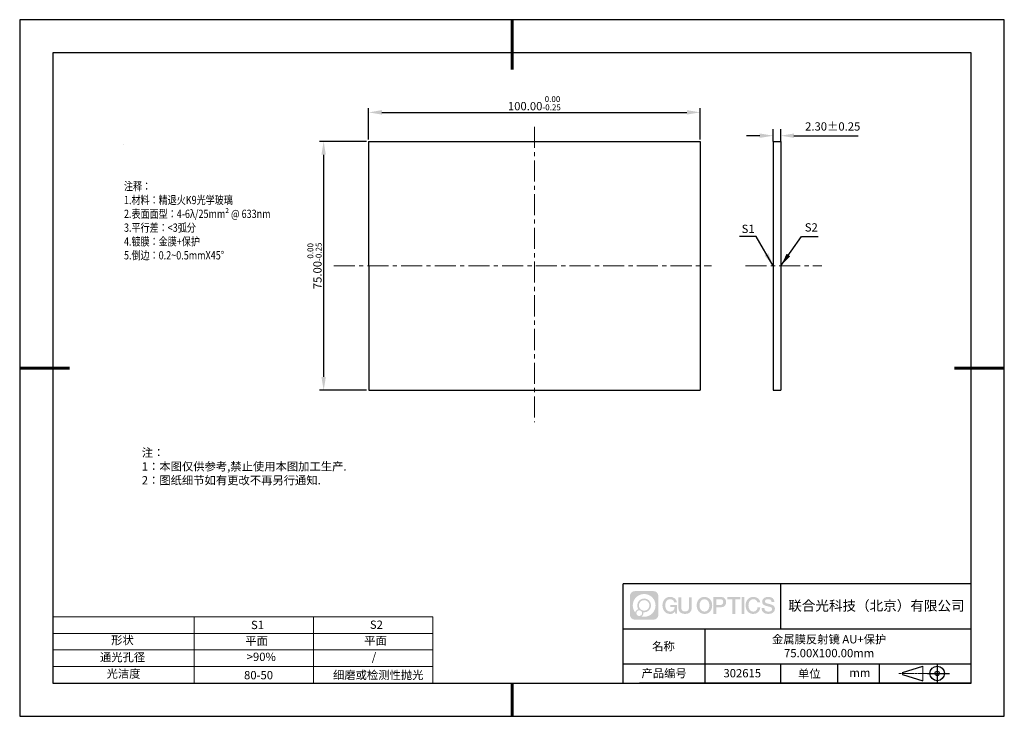
# Model space of a CAD drawing. Units: millimetres. Extents: x 62 to 359, y -13 to 197.
import ezdxf

# ---------------------------------------------------------------- set-up
doc = ezdxf.new("R2010")
doc.units = ezdxf.units.MM
doc.header["$PDSIZE"] = -1
doc.linetypes.add('CENTER', pattern=[10.16, 6.35, -1.27, 1.27, -1.27])
for name, color, linetype in [('1轮廓实线层', 7, 'Continuous'), ('6文字层', 3, 'Continuous'), ('细实线层', 7, 'Continuous')]:
    doc.layers.add(name, color=color, linetype=linetype)
for name, color, linetype, lineweight in [('2细线层', 4, 'Continuous', 15), ('3中心线层', 1, 'CENTER', 9), ('7标注层', 4, 'Continuous', 5), ('粗实线层', 7, 'Continuous', 25)]:
    doc.layers.add(name, color=color, linetype=linetype, lineweight=lineweight)
doc.styles.add('TH-GBD2M', font='calibri.ttf', dxfattribs={"width": 0.8, "height": 2.5})
doc.styles.add('标准', font='txt', dxfattribs={"height": 9.59})
doc.dimstyles.new('TH-GBD2M', dxfattribs={"dimtxt": 2.5, "dimasz": 4, "dimexe": 2, "dimexo": 0, "dimgap": 1.5, "dimtad": 1, "dimzin": 1, "dimdsep": 46, "dimtxsty": 'TH-GBD2M', "dimcen": 0, "dimclrt": 3, "dimadec": 0, "dimazin": 0, "dimtfac": 1, "dimtofl": 0, "dimtmove": 0, "dimatfit": 3, "dimfxl": 1, "dimtolj": 1, "dimtzin": 0, "dimarcsym": 0})
doc.dimstyles.new('透镜标注', dxfattribs={"dimtxt": 2.5, "dimasz": 4, "dimexe": 1.25, "dimexo": 0.625, "dimtad": 1, "dimtoh": 1, "dimzin": 1, "dimdsep": 46, "dimtxsty": 'TH-GBD2M', "dimcen": 2.5, "dimclrt": 256, "dimadec": 0, "dimazin": 0, "dimtm": 1e-09, "dimtfac": 1, "dimtmove": 0, "dimatfit": 3, "dimfxl": 1, "dimtzin": 0, "dimarcsym": 0})

# ---------------------------------------------------------------- blocks, each defined once
blk = doc.blocks.new('*D9')
at = {"layer": '7标注层', "color": 0, "lineweight": -2, "transparency": 16777216}
for p, q in [((166.6, 160.63), (152.43, 160.63)), ((153.68, 89.63), (153.68, 156.63)), ((166.64, 85.63), (152.43, 85.63))]:
    blk.add_line(p, q, dxfattribs=at)
at = {"layer": '7标注层', "color": 0, "transparency": 16777216}
for points in [[(153.01, 156.63), (154.34, 156.63), (153.68, 160.63)], [(153.01, 89.63), (154.34, 89.63), (153.68, 85.63)]]:
    blk.add_solid(points, dxfattribs=at)
at = {"layer": 'Defpoints', "color": 0, "transparency": 16777216}
for p in [(153.68, 160.63), (167.23, 160.63), (167.27, 85.63)]:
    blk.add_point(p, dxfattribs=at)
at = {"layer": '7标注层', "transparency": 16777216, "insert": (150.92, 123.13), "char_height": 2.5, "attachment_point": 5, "rotation": 90, "style": 'TH-GBD2M'}
blk.add_mtext('75.00{}{\\H0.71x;\\C3;\\S 0.00^ -0.25;}', dxfattribs=at)
blk = doc.blocks.new('*D10')
at = {"layer": '7标注层', "color": 0, "lineweight": -2, "transparency": 16777216}
for p, q in [((167.23, 161.25), (167.23, 170.65)), ((171.23, 169.4), (263.23, 169.4)), ((267.23, 161.25), (267.23, 170.65))]:
    blk.add_line(p, q, dxfattribs=at)
at = {"layer": '7标注层', "color": 0, "transparency": 16777216}
for points in [[(171.23, 170.07), (171.23, 168.74), (167.23, 169.4)], [(263.23, 170.07), (263.23, 168.74), (267.23, 169.4)]]:
    blk.add_solid(points, dxfattribs=at)
at = {"layer": 'Defpoints', "color": 0, "transparency": 16777216}
for p in [(267.23, 169.4), (167.23, 160.63), (267.23, 160.63)]:
    blk.add_point(p, dxfattribs=at)
at = {"layer": '7标注层', "transparency": 16777216, "insert": (217.23, 172.16), "char_height": 2.5, "attachment_point": 5, "style": 'TH-GBD2M'}
blk.add_mtext('100.00{}{\\H0.71x;\\C3;\\S 0.00^ -0.25;}', dxfattribs=at)
blk = doc.blocks.new('*D12')
at = {"layer": '7标注层', "color": 0, "lineweight": -2, "transparency": 16777216}
for p, q in [((289.24, 160.64), (289.24, 164.37)), ((291.54, 160.64), (291.54, 164.37)), ((285.24, 162.37), (281.24, 162.37)), ((295.54, 162.37), (314.92, 162.37))]:
    blk.add_line(p, q, dxfattribs=at)
at = {"layer": '7标注层', "color": 0, "transparency": 16777216}
for points in [[(285.24, 163.04), (285.24, 161.71), (289.24, 162.37)], [(295.54, 163.04), (295.54, 161.71), (291.54, 162.37)]]:
    blk.add_solid(points, dxfattribs=at)
at = {"layer": 'Defpoints', "color": 0, "transparency": 16777216}
for p in [(289.24, 160.64), (291.54, 162.37), (291.54, 160.64)]:
    blk.add_point(p, dxfattribs=at)
at = {"layer": '7标注层', "color": 3, "transparency": 16777216, "insert": (307.23, 165.16), "char_height": 2.5, "attachment_point": 5, "style": 'TH-GBD2M'}
blk.add_mtext('\\A1;2.30%%p0.25', dxfattribs=at)
blk = doc.blocks.new('*X13')
at = {"layer": '粗实线层', "lineweight": 60}
for p, q in [((0, 105), (0, 90)), ((-148.5, 0), (-133.5, 0)), ((148.5, 0), (133.5, 0)), ((0, -105), (0, -95))]:
    blk.add_line(p, q, dxfattribs=at)
at = {"layer": '粗实线层'}
for p, q in [((-138.5, 95), (-138.5, -95)), ((138.5, 95), (-138.5, 95)), ((138.5, -95), (138.5, 95)), ((-138.5, -95), (138.5, -95))]:
    blk.add_line(p, q, dxfattribs=at)
at = {"layer": '细实线层'}
for p, q in [((148.5, 105), (-148.5, 105)), ((-148.5, 105), (-148.5, -105)), ((148.5, -105), (148.5, 105)), ((-148.5, -105), (148.5, -105))]:
    blk.add_line(p, q, dxfattribs=at)

msp = doc.modelspace()

# ---------------------------------------------------------------- hatches: boundary and pattern name
at = {"layer": '3中心线层'}
h = msp.add_hatch(color=0, dxfattribs=at)
h.dxf.hatch_style = 1
edge = h.paths.add_edge_path()
edge.add_spline(control_points=[(254.65, 23.59), (254.65, 24.404), (253.99, 25.064), (253.176, 25.064)], knot_values=[7, 7, 7, 7, 8, 8, 8, 8], degree=3, periodic=0)
edge.add_spline(control_points=[(253.176, 25.064), (253.176, 25.064), (247.527, 25.064), (247.527, 25.064)], knot_values=[0, 0, 0, 0, 1, 1, 1, 1], degree=3, periodic=0)
edge.add_spline(control_points=[(247.527, 25.064), (246.713, 25.064), (246.053, 24.404), (246.053, 23.59), (246.053, 23.59), (246.053, 17.941), (246.053, 17.941)], knot_values=[1, 1, 1, 1, 2, 2, 2, 3, 3, 3, 3], degree=3, periodic=0)
edge.add_spline(control_points=[(246.053, 17.941), (246.053, 17.127), (246.713, 16.467), (247.527, 16.467), (247.527, 16.467), (253.176, 16.467), (253.176, 16.467)], knot_values=[3, 3, 3, 3, 4, 4, 4, 5, 5, 5, 5], degree=3, periodic=0)
edge.add_spline(control_points=[(253.176, 16.467), (253.99, 16.467), (254.65, 17.127), (254.65, 17.941), (254.65, 17.941), (254.65, 23.59), (254.65, 23.59)], knot_values=[5, 5, 5, 5, 6, 6, 6, 7, 7, 7, 7], degree=3, periodic=0)
edge = h.paths.add_edge_path(flags=16)
edge.add_spline(control_points=[(246.913, 20.765), (246.913, 22.664), (248.453, 24.204), (250.352, 24.204)], knot_values=[10, 10, 10, 10, 11, 11, 11, 11], degree=3, periodic=0)
edge.add_spline(control_points=[(250.352, 24.204), (252.251, 24.204), (253.79, 22.664), (253.79, 20.765)], knot_values=[11, 11, 11, 11, 12, 12, 12, 12], degree=3, periodic=0)
edge.add_spline(control_points=[(253.79, 20.765), (253.79, 18.866), (252.251, 17.327), (250.352, 17.327)], knot_values=[12, 12, 12, 12, 13, 13, 13, 13], degree=3, periodic=0)
edge.add_spline(control_points=[(250.352, 17.327), (250.082, 17.327), (249.821, 17.359), (249.57, 17.418)], knot_values=[0, 0, 0, 0, 1, 1, 1, 1], degree=3, periodic=0)
edge.add_spline(control_points=[(249.57, 17.418), (249.893, 17.639), (250.106, 18.011), (250.106, 18.432)], knot_values=[1, 1, 1, 1, 2, 2, 2, 2], degree=3, periodic=0)
edge.add_spline(control_points=[(250.106, 18.432), (250.106, 18.523), (250.096, 18.611), (250.077, 18.696)], knot_values=[2, 2, 2, 2, 3, 3, 3, 3], degree=3, periodic=0)
edge.add_spline(control_points=[(250.077, 18.696), (250.167, 18.684), (250.258, 18.678), (250.352, 18.678)], knot_values=[3, 3, 3, 3, 4, 4, 4, 4], degree=3, periodic=0)
edge.add_spline(control_points=[(250.352, 18.678), (251.505, 18.678), (252.439, 19.612), (252.439, 20.765)], knot_values=[4, 4, 4, 4, 5, 5, 5, 5], degree=3, periodic=0)
edge.add_spline(control_points=[(252.439, 20.765), (252.439, 21.918), (251.505, 22.853), (250.352, 22.853), (249.199, 22.853), (248.264, 21.918), (248.264, 20.765)], knot_values=[5, 5, 5, 5, 6, 6, 6, 7, 7, 7, 7], degree=3, periodic=0)
edge.add_spline(control_points=[(248.264, 20.765), (248.264, 20.346), (248.388, 19.956), (248.601, 19.628)], knot_values=[7, 7, 7, 7, 8, 8, 8, 8], degree=3, periodic=0)
edge.add_spline(control_points=[(248.601, 19.628), (248.116, 19.517), (247.741, 19.119), (247.664, 18.622)], knot_values=[8, 8, 8, 8, 9, 9, 9, 9], degree=3, periodic=0)
edge.add_spline(control_points=[(247.664, 18.622), (247.195, 19.21), (246.913, 19.954), (246.913, 20.765)], knot_values=[9, 9, 9, 9, 10, 10, 10, 10], degree=3, periodic=0)
edge = h.paths.add_edge_path(flags=16)
edge.add_spline(control_points=[(248.755, 20.765), (248.755, 21.647), (249.47, 22.362), (250.352, 22.362), (251.233, 22.362), (251.948, 21.647), (251.948, 20.765), (251.948, 19.884), (251.233, 19.169), (250.352, 19.169), (249.47, 19.169), (248.755, 19.884), (248.755, 20.765)], knot_values=[0, 0, 0, 0, 1, 1, 1, 2, 2, 2, 3, 3, 3, 4, 4, 4, 4], degree=3, periodic=0)
edge = h.paths.add_edge_path(flags=16)
edge.add_spline(control_points=[(248.018, 18.432), (248.018, 18.907), (248.403, 19.292), (248.878, 19.292), (249.353, 19.292), (249.738, 18.907), (249.738, 18.432)], knot_values=[1, 1, 1, 1, 2, 2, 2, 3, 3, 3, 3], degree=3, periodic=0)
edge.add_spline(control_points=[(249.738, 18.432), (249.738, 17.957), (249.353, 17.572), (248.878, 17.572)], knot_values=[3, 3, 3, 3, 4, 4, 4, 4], degree=3, periodic=0)
edge.add_spline(control_points=[(248.878, 17.572), (248.403, 17.572), (248.018, 17.957), (248.018, 18.432)], knot_values=[0, 0, 0, 0, 1, 1, 1, 1], degree=3, periodic=0)
edge = h.paths.add_edge_path()
edge.add_spline(control_points=[(259.421, 21.664), (259.421, 21.664), (260.244, 21.664), (260.244, 21.664), (260.116, 22.774), (259.232, 23.347), (258.179, 23.347)], knot_values=[5, 5, 5, 5, 6, 6, 6, 7, 7, 7, 7], degree=3, periodic=0)
edge.add_spline(control_points=[(258.179, 23.347), (256.734, 23.347), (255.871, 22.174), (255.871, 20.768)], knot_values=[4, 4, 4, 4, 5, 5, 5, 5], degree=3, periodic=0)
edge.add_spline(control_points=[(255.871, 20.768), (255.871, 19.361), (256.734, 18.189), (258.179, 18.189)], knot_values=[3, 3, 3, 3, 4, 4, 4, 4], degree=3, periodic=0)
edge.add_spline(control_points=[(258.179, 18.189), (258.766, 18.189), (259.178, 18.361), (259.63, 18.885)], knot_values=[2, 2, 2, 2, 3, 3, 3, 3], degree=3, periodic=0)
edge.add_spline(control_points=[(259.63, 18.885), (259.63, 18.885), (259.758, 18.306), (259.758, 18.306), (259.758, 18.306), (259.893, 18.306), (260.028, 18.306)], knot_values=[0.5, 0.5, 0.5, 0.5, 1.5, 1.5, 1.5, 2, 2, 2, 2], degree=3, periodic=0)
edge.add_spline(control_points=[(260.028, 18.306), (260.163, 18.306), (260.298, 18.306), (260.298, 18.306), (260.298, 18.306), (260.298, 18.468), (260.298, 18.711)], knot_values=[14.749965, 14.749965, 14.749965, 14.749965, 15.249965, 15.249965, 15.249965, 15.5, 15.5, 15.5, 15.5], degree=3, periodic=0)
edge.add_spline(control_points=[(260.298, 18.711), (260.298, 18.954), (260.298, 19.279), (260.298, 19.603)], knot_values=[14.49997, 14.49997, 14.49997, 14.49997, 14.749965, 14.749965, 14.749965, 14.749965], degree=3, periodic=0)
edge.add_spline(control_points=[(260.298, 19.603), (260.298, 19.765), (260.298, 19.927), (260.298, 20.079)], knot_values=[14.3749725, 14.3749725, 14.3749725, 14.3749725, 14.49997, 14.49997, 14.49997, 14.49997], degree=3, periodic=0)
edge.add_spline(control_points=[(260.298, 20.079), (260.298, 20.306), (260.298, 20.511), (260.298, 20.66)], knot_values=[14.1874762, 14.1874762, 14.1874762, 14.1874762, 14.3749725, 14.3749725, 14.3749725, 14.3749725], degree=3, periodic=0)
edge.add_spline(control_points=[(260.298, 20.66), (260.298, 20.709), (260.298, 20.752), (260.298, 20.787)], knot_values=[14.1249775, 14.1249775, 14.1249775, 14.1249775, 14.1874762, 14.1874762, 14.1874762, 14.1874762], degree=3, periodic=0)
edge.add_spline(control_points=[(260.298, 20.787), (260.298, 20.805), (260.298, 20.821), (260.298, 20.835)], knot_values=[14.0937281, 14.0937281, 14.0937281, 14.0937281, 14.1249775, 14.1249775, 14.1249775, 14.1249775], degree=3, periodic=0)
edge.add_spline(control_points=[(260.298, 20.835), (260.298, 20.849), (260.298, 20.86), (260.298, 20.87)], knot_values=[14.0624788, 14.0624788, 14.0624788, 14.0624788, 14.0937281, 14.0937281, 14.0937281, 14.0937281], degree=3, periodic=0)
edge.add_spline(control_points=[(260.298, 20.899), (260.298, 20.899), (260.298, 20.899), (260.298, 20.899), (260.298, 20.899), (260.298, 20.899), (260.298, 20.899)], knot_values=[13.9999796, 13.9999796, 13.9999796, 13.9999796, 14, 14, 14, 14.0007124, 14.0007124, 14.0007124, 14.0007124], degree=3, periodic=0)
edge.add_spline(control_points=[(260.298, 20.899), (260.298, 20.899), (259.785, 20.899), (259.272, 20.899)], knot_values=[13.49999, 13.49999, 13.49999, 13.49999, 13.9999796, 13.9999796, 13.9999796, 13.9999796], degree=3, periodic=0)
edge.add_spline(control_points=[(259.272, 20.899), (258.759, 20.899), (258.246, 20.899), (258.246, 20.899), (258.246, 20.899), (258.246, 20.899), (258.246, 20.899)], knot_values=[12.9990234, 12.9990234, 12.9990234, 12.9990234, 13.4990134, 13.4990134, 13.4990134, 13.49999, 13.49999, 13.49999, 13.49999], degree=3, periodic=0)
edge.add_spline(control_points=[(258.246, 20.891), (258.246, 20.889), (258.246, 20.886), (258.246, 20.883)], knot_values=[12.9062519, 12.9062519, 12.9062519, 12.9062519, 12.9375013, 12.9375013, 12.9375013, 12.9375013], degree=3, periodic=0)
edge.add_spline(control_points=[(258.246, 20.871), (258.246, 20.862), (258.246, 20.851), (258.246, 20.838)], knot_values=[12.8125037, 12.8125037, 12.8125037, 12.8125037, 12.8750025, 12.8750025, 12.8750025, 12.8750025], degree=3, periodic=0)
edge.add_spline(control_points=[(258.246, 20.838), (258.246, 20.826), (258.246, 20.812), (258.246, 20.796)], knot_values=[12.750005, 12.750005, 12.750005, 12.750005, 12.8125037, 12.8125037, 12.8125037, 12.8125037], degree=3, periodic=0)
edge.add_spline(control_points=[(258.246, 20.796), (258.246, 20.766), (258.246, 20.73), (258.246, 20.692)], knot_values=[12.6250075, 12.6250075, 12.6250075, 12.6250075, 12.750005, 12.750005, 12.750005, 12.750005], degree=3, periodic=0)
edge.add_spline(control_points=[(258.246, 20.692), (258.246, 20.653), (258.246, 20.612), (258.246, 20.571)], knot_values=[12.50001, 12.50001, 12.50001, 12.50001, 12.6250075, 12.6250075, 12.6250075, 12.6250075], degree=3, periodic=0)
edge.add_spline(control_points=[(258.246, 20.571), (258.246, 20.489), (258.246, 20.408), (258.246, 20.346)], knot_values=[12.250015, 12.250015, 12.250015, 12.250015, 12.50001, 12.50001, 12.50001, 12.50001], degree=3, periodic=0)
edge.add_spline(control_points=[(258.246, 20.346), (258.246, 20.285), (258.246, 20.244), (258.246, 20.244), (258.246, 20.244), (258.246, 20.244), (258.246, 20.244)], knot_values=[11.9992876, 11.9992876, 11.9992876, 11.9992876, 12.2493026, 12.2493026, 12.2493026, 12.250015, 12.250015, 12.250015, 12.250015], degree=3, periodic=0)
edge.add_spline(control_points=[(258.261, 20.244), (258.265, 20.244), (258.271, 20.244), (258.278, 20.244)], knot_values=[11.9062719, 11.9062719, 11.9062719, 11.9062719, 11.9375212, 11.9375212, 11.9375212, 11.9375212], degree=3, periodic=0)
edge.add_spline(control_points=[(258.278, 20.244), (258.285, 20.244), (258.293, 20.244), (258.301, 20.244)], knot_values=[11.8750225, 11.8750225, 11.8750225, 11.8750225, 11.9062719, 11.9062719, 11.9062719, 11.9062719], degree=3, periodic=0)
edge.add_spline(control_points=[(258.301, 20.244), (258.319, 20.244), (258.34, 20.244), (258.365, 20.244)], knot_values=[11.8125238, 11.8125238, 11.8125238, 11.8125238, 11.8750225, 11.8750225, 11.8750225, 11.8750225], degree=3, periodic=0)
edge.add_spline(control_points=[(258.365, 20.244), (258.389, 20.244), (258.416, 20.244), (258.447, 20.244)], knot_values=[11.750025, 11.750025, 11.750025, 11.750025, 11.8125238, 11.8125238, 11.8125238, 11.8125238], degree=3, periodic=0)
edge.add_spline(control_points=[(258.447, 20.244), (258.507, 20.244), (258.577, 20.244), (258.652, 20.244)], knot_values=[11.6250275, 11.6250275, 11.6250275, 11.6250275, 11.750025, 11.750025, 11.750025, 11.750025], degree=3, periodic=0)
edge.add_spline(control_points=[(258.652, 20.244), (258.727, 20.244), (258.807, 20.244), (258.887, 20.244)], knot_values=[11.50003, 11.50003, 11.50003, 11.50003, 11.6250275, 11.6250275, 11.6250275, 11.6250275], degree=3, periodic=0)
edge.add_spline(control_points=[(258.887, 20.244), (259.048, 20.244), (259.208, 20.244), (259.328, 20.244)], knot_values=[11.250035, 11.250035, 11.250035, 11.250035, 11.50003, 11.50003, 11.50003, 11.50003], degree=3, periodic=0)
edge.add_spline(control_points=[(259.328, 20.244), (259.448, 20.244), (259.529, 20.244), (259.529, 20.244), (259.515, 19.409), (259.043, 18.878), (258.179, 18.892)], knot_values=[10, 10, 10, 10, 10.250035, 10.250035, 10.250035, 11.250035, 11.250035, 11.250035, 11.250035], degree=3, periodic=0)
edge.add_spline(control_points=[(258.179, 18.892), (257.146, 18.892), (256.714, 19.823), (256.714, 20.768)], knot_values=[9, 9, 9, 9, 10, 10, 10, 10], degree=3, periodic=0)
edge.add_spline(control_points=[(256.714, 20.768), (256.714, 21.712), (257.146, 22.643), (258.179, 22.643)], knot_values=[8, 8, 8, 8, 9, 9, 9, 9], degree=3, periodic=0)
edge.add_spline(control_points=[(258.179, 22.643), (258.786, 22.643), (259.34, 22.312), (259.421, 21.664)], knot_values=[7, 7, 7, 7, 8, 8, 8, 8], degree=3, periodic=0)
edge = h.paths.add_edge_path()
edge.add_spline(control_points=[(261.533, 20.359), (261.533, 20.359), (261.533, 23.224), (261.533, 23.224), (261.533, 23.224), (261.316, 23.224), (261.1, 23.224)], knot_values=[0.5, 0.5, 0.5, 0.5, 1.5, 1.5, 1.5, 2, 2, 2, 2], degree=3, periodic=0)
edge.add_spline(control_points=[(261.1, 23.224), (260.883, 23.224), (260.667, 23.224), (260.667, 23.224), (260.667, 23.224), (260.667, 22.437), (260.667, 21.65)], knot_values=[9.5, 9.5, 9.5, 9.5, 10, 10, 10, 10.5, 10.5, 10.5, 10.5], degree=3, periodic=0)
edge.add_spline(control_points=[(260.667, 21.65), (260.667, 20.863), (260.667, 20.076), (260.667, 20.076), (260.667, 18.816), (261.477, 18.189), (262.696, 18.189)], knot_values=[8, 8, 8, 8, 8.5, 8.5, 8.5, 9.5, 9.5, 9.5, 9.5], degree=3, periodic=0)
edge.add_spline(control_points=[(262.696, 18.189), (263.915, 18.189), (264.725, 18.816), (264.725, 20.076)], knot_values=[7, 7, 7, 7, 8, 8, 8, 8], degree=3, periodic=0)
edge.add_spline(control_points=[(264.725, 20.076), (264.725, 20.076), (264.725, 23.224), (264.725, 23.224), (264.725, 23.224), (264.509, 23.224), (264.292, 23.224)], knot_values=[5.5, 5.5, 5.5, 5.5, 6.5, 6.5, 6.5, 7, 7, 7, 7], degree=3, periodic=0)
edge.add_spline(control_points=[(264.292, 23.224), (264.076, 23.224), (263.86, 23.224), (263.86, 23.224), (263.86, 23.224), (263.86, 22.508), (263.86, 21.791)], knot_values=[4.5, 4.5, 4.5, 4.5, 5, 5, 5, 5.5, 5.5, 5.5, 5.5], degree=3, periodic=0)
edge.add_spline(control_points=[(263.86, 21.791), (263.86, 21.075), (263.86, 20.359), (263.86, 20.359), (263.86, 19.697), (263.818, 18.933), (262.696, 18.933)], knot_values=[3, 3, 3, 3, 3.5, 3.5, 3.5, 4.5, 4.5, 4.5, 4.5], degree=3, periodic=0)
edge.add_spline(control_points=[(262.696, 18.933), (261.574, 18.933), (261.533, 19.697), (261.533, 20.359)], knot_values=[2, 2, 2, 2, 3, 3, 3, 3], degree=3, periodic=0)
edge = h.paths.add_edge_path()
edge.add_spline(control_points=[(270.875, 20.761), (270.875, 19.361), (270, 18.195), (268.538, 18.195), (267.076, 18.195), (266.201, 19.361), (266.201, 20.761), (266.201, 22.161), (267.076, 23.328), (268.538, 23.328), (270, 23.328), (270.875, 22.161), (270.875, 20.761)], knot_values=[0, 0, 0, 0, 1, 1, 1, 2, 2, 2, 3, 3, 3, 4, 4, 4, 4], degree=3, periodic=0)
edge = h.paths.add_edge_path(flags=16)
edge.add_spline(control_points=[(268.538, 22.628), (269.583, 22.628), (270.02, 21.701), (270.02, 20.761)], knot_values=[2, 2, 2, 2, 3, 3, 3, 3], degree=3, periodic=0)
edge.add_spline(control_points=[(270.02, 20.761), (270.02, 19.821), (269.583, 18.895), (268.538, 18.895)], knot_values=[1, 1, 1, 1, 2, 2, 2, 2], degree=3, periodic=0)
edge.add_spline(control_points=[(268.538, 18.895), (267.492, 18.895), (267.055, 19.821), (267.055, 20.761)], knot_values=[0, 0, 0, 0, 1, 1, 1, 1], degree=3, periodic=0)
edge.add_spline(control_points=[(267.055, 20.761), (267.055, 21.701), (267.492, 22.628), (268.538, 22.628)], knot_values=[3, 3, 3, 3, 4, 4, 4, 4], degree=3, periodic=0)
edge = h.paths.add_edge_path()
edge.add_spline(control_points=[(275.056, 21.75), (275.056, 22.393), (274.789, 23.347), (273.396, 23.347)], knot_values=[1, 1, 1, 1, 2, 2, 2, 2], degree=3, periodic=0)
edge.add_spline(control_points=[(273.396, 23.347), (273.396, 23.347), (271.243, 23.347), (271.243, 23.347), (271.243, 23.347), (271.243, 23.024), (271.243, 22.541)], knot_values=[6.749965, 6.749965, 6.749965, 6.749965, 7.749965, 7.749965, 7.749965, 8, 8, 8, 8], degree=3, periodic=0)
edge.add_spline(control_points=[(271.243, 22.541), (271.243, 22.057), (271.243, 21.412), (271.243, 20.768)], knot_values=[6.49997, 6.49997, 6.49997, 6.49997, 6.749965, 6.749965, 6.749965, 6.749965], degree=3, periodic=0)
edge.add_spline(control_points=[(271.243, 20.768), (271.243, 20.445), (271.243, 20.123), (271.243, 19.821)], knot_values=[6.3749725, 6.3749725, 6.3749725, 6.3749725, 6.49997, 6.49997, 6.49997, 6.49997], degree=3, periodic=0)
edge.add_spline(control_points=[(271.243, 19.821), (271.243, 19.518), (271.243, 19.236), (271.243, 18.995)], knot_values=[6.249975, 6.249975, 6.249975, 6.249975, 6.3749725, 6.3749725, 6.3749725, 6.3749725], degree=3, periodic=0)
edge.add_spline(control_points=[(271.243, 18.995), (271.243, 18.874), (271.243, 18.763), (271.243, 18.665)], knot_values=[6.1874762, 6.1874762, 6.1874762, 6.1874762, 6.249975, 6.249975, 6.249975, 6.249975], degree=3, periodic=0)
edge.add_spline(control_points=[(271.243, 18.665), (271.243, 18.567), (271.243, 18.481), (271.243, 18.41)], knot_values=[6.1249775, 6.1249775, 6.1249775, 6.1249775, 6.1874762, 6.1874762, 6.1874762, 6.1874762], degree=3, periodic=0)
edge.add_spline(control_points=[(271.243, 18.41), (271.243, 18.375), (271.243, 18.344), (271.243, 18.316)], knot_values=[6.0937281, 6.0937281, 6.0937281, 6.0937281, 6.1249775, 6.1249775, 6.1249775, 6.1249775], degree=3, periodic=0)
edge.add_spline(control_points=[(271.243, 18.316), (271.243, 18.289), (271.243, 18.266), (271.243, 18.247)], knot_values=[6.0624788, 6.0624788, 6.0624788, 6.0624788, 6.0937281, 6.0937281, 6.0937281, 6.0937281], degree=3, periodic=0)
edge.add_spline(control_points=[(271.243, 18.247), (271.243, 18.237), (271.243, 18.229), (271.243, 18.222)], knot_values=[6.0468541, 6.0468541, 6.0468541, 6.0468541, 6.0624787, 6.0624787, 6.0624787, 6.0624787], degree=3, periodic=0)
edge.add_spline(control_points=[(271.243, 18.222), (271.243, 18.215), (271.243, 18.209), (271.243, 18.204)], knot_values=[6.0312294, 6.0312294, 6.0312294, 6.0312294, 6.0468541, 6.0468541, 6.0468541, 6.0468541], degree=3, periodic=0)
edge.add_spline(control_points=[(271.243, 18.189), (271.243, 18.189), (271.243, 18.189), (271.243, 18.189), (271.243, 18.189), (271.243, 18.189), (271.243, 18.189)], knot_values=[5.9999791, 5.9999791, 5.9999791, 5.9999791, 6, 6, 6, 6.0004683, 6.0004683, 6.0004683, 6.0004683], degree=3, periodic=0)
edge.add_spline(control_points=[(271.243, 18.189), (271.243, 18.189), (271.457, 18.189), (271.671, 18.189)], knot_values=[5.49999, 5.49999, 5.49999, 5.49999, 5.9999791, 5.9999791, 5.9999791, 5.9999791], degree=3, periodic=0)
edge.add_spline(control_points=[(271.671, 18.189), (271.884, 18.189), (272.098, 18.189), (272.098, 18.189), (272.098, 18.189), (272.098, 18.189), (272.098, 18.189)], knot_values=[4.9995117, 4.9995117, 4.9995117, 4.9995117, 5.4995017, 5.4995017, 5.4995017, 5.49999, 5.49999, 5.49999, 5.49999], degree=3, periodic=0)
edge.add_spline(control_points=[(272.098, 18.202), (272.098, 18.204), (272.098, 18.208), (272.098, 18.211)], knot_values=[4.9375012, 4.9375012, 4.9375012, 4.9375012, 4.9531259, 4.9531259, 4.9531259, 4.9531259], degree=3, periodic=0)
edge.add_spline(control_points=[(272.098, 18.211), (272.098, 18.218), (272.098, 18.227), (272.098, 18.238)], knot_values=[4.9062519, 4.9062519, 4.9062519, 4.9062519, 4.9375012, 4.9375012, 4.9375012, 4.9375012], degree=3, periodic=0)
edge.add_spline(control_points=[(272.098, 18.238), (272.098, 18.248), (272.098, 18.26), (272.098, 18.274)], knot_values=[4.8750025, 4.8750025, 4.8750025, 4.8750025, 4.9062519, 4.9062519, 4.9062519, 4.9062519], degree=3, periodic=0)
edge.add_spline(control_points=[(272.098, 18.274), (272.098, 18.301), (272.098, 18.334), (272.098, 18.372)], knot_values=[4.8125037, 4.8125037, 4.8125037, 4.8125037, 4.8750025, 4.8750025, 4.8750025, 4.8750025], degree=3, periodic=0)
edge.add_spline(control_points=[(272.098, 18.372), (272.098, 18.409), (272.098, 18.452), (272.098, 18.498)], knot_values=[4.750005, 4.750005, 4.750005, 4.750005, 4.8125037, 4.8125037, 4.8125037, 4.8125037], degree=3, periodic=0)
edge.add_spline(control_points=[(272.098, 18.498), (272.098, 18.591), (272.098, 18.699), (272.098, 18.815)], knot_values=[4.6250075, 4.6250075, 4.6250075, 4.6250075, 4.750005, 4.750005, 4.750005, 4.750005], degree=3, periodic=0)
edge.add_spline(control_points=[(272.098, 18.815), (272.098, 18.931), (272.098, 19.055), (272.098, 19.179)], knot_values=[4.50001, 4.50001, 4.50001, 4.50001, 4.6250075, 4.6250075, 4.6250075, 4.6250075], degree=3, periodic=0)
edge.add_spline(control_points=[(272.098, 19.179), (272.098, 19.426), (272.098, 19.673), (272.098, 19.859)], knot_values=[4.250015, 4.250015, 4.250015, 4.250015, 4.50001, 4.50001, 4.50001, 4.50001], degree=3, periodic=0)
edge.add_spline(control_points=[(272.098, 19.859), (272.098, 20.045), (272.098, 20.168), (272.098, 20.168), (272.098, 20.168), (272.098, 20.168), (272.098, 20.168)], knot_values=[3.9992876, 3.9992876, 3.9992876, 3.9992876, 4.2493026, 4.2493026, 4.2493026, 4.250015, 4.250015, 4.250015, 4.250015], degree=3, periodic=0)
edge.add_spline(control_points=[(272.112, 20.168), (272.117, 20.168), (272.123, 20.168), (272.13, 20.168)], knot_values=[3.9062719, 3.9062719, 3.9062719, 3.9062719, 3.9375212, 3.9375212, 3.9375212, 3.9375212], degree=3, periodic=0)
edge.add_spline(control_points=[(272.13, 20.168), (272.136, 20.168), (272.144, 20.168), (272.153, 20.168)], knot_values=[3.8750225, 3.8750225, 3.8750225, 3.8750225, 3.9062719, 3.9062719, 3.9062719, 3.9062719], degree=3, periodic=0)
edge.add_spline(control_points=[(272.153, 20.168), (272.171, 20.168), (272.193, 20.168), (272.217, 20.168)], knot_values=[3.8125237, 3.8125237, 3.8125237, 3.8125237, 3.8750225, 3.8750225, 3.8750225, 3.8750225], degree=3, periodic=0)
edge.add_spline(control_points=[(272.217, 20.168), (272.242, 20.168), (272.27, 20.168), (272.3, 20.168)], knot_values=[3.750025, 3.750025, 3.750025, 3.750025, 3.8125237, 3.8125237, 3.8125237, 3.8125237], degree=3, periodic=0)
edge.add_spline(control_points=[(272.3, 20.168), (272.361, 20.168), (272.432, 20.168), (272.508, 20.168)], knot_values=[3.6250275, 3.6250275, 3.6250275, 3.6250275, 3.750025, 3.750025, 3.750025, 3.750025], degree=3, periodic=0)
edge.add_spline(control_points=[(272.508, 20.168), (272.584, 20.168), (272.665, 20.168), (272.747, 20.168)], knot_values=[3.50003, 3.50003, 3.50003, 3.50003, 3.6250275, 3.6250275, 3.6250275, 3.6250275], degree=3, periodic=0)
edge.add_spline(control_points=[(272.747, 20.168), (272.909, 20.168), (273.071, 20.168), (273.193, 20.168)], knot_values=[3.250035, 3.250035, 3.250035, 3.250035, 3.50003, 3.50003, 3.50003, 3.50003], degree=3, periodic=0)
edge.add_spline(control_points=[(273.193, 20.168), (273.314, 20.168), (273.396, 20.168), (273.396, 20.168), (274.789, 20.161), (275.056, 21.115), (275.056, 21.75)], knot_values=[2, 2, 2, 2, 2.250035, 2.250035, 2.250035, 3.250035, 3.250035, 3.250035, 3.250035], degree=3, periodic=0)
edge = h.paths.add_edge_path(flags=16)
edge.add_spline(control_points=[(272.729, 22.61), (272.887, 22.61), (273.045, 22.61), (273.164, 22.61)], knot_values=[3.250015, 3.250015, 3.250015, 3.250015, 3.50001, 3.50001, 3.50001, 3.50001], degree=3, periodic=0)
edge.add_spline(control_points=[(273.164, 22.61), (273.282, 22.61), (273.361, 22.61), (273.361, 22.61), (273.812, 22.61), (274.202, 22.436), (274.202, 21.757)], knot_values=[2, 2, 2, 2, 2.250015, 2.250015, 2.250015, 3.250015, 3.250015, 3.250015, 3.250015], degree=3, periodic=0)
edge.add_spline(control_points=[(274.202, 21.757), (274.202, 21.107), (273.73, 20.905), (273.348, 20.905)], knot_values=[1, 1, 1, 1, 2, 2, 2, 2], degree=3, periodic=0)
edge.add_spline(control_points=[(273.348, 20.905), (273.348, 20.905), (272.098, 20.905), (272.098, 20.905), (272.098, 20.905), (272.098, 21.331), (272.098, 21.757)], knot_values=[4.49999, 4.49999, 4.49999, 4.49999, 5.49999, 5.49999, 5.49999, 6, 6, 6, 6], degree=3, periodic=0)
edge.add_spline(control_points=[(272.098, 21.757), (272.098, 22.184), (272.098, 22.61), (272.098, 22.61), (272.098, 22.61), (272.098, 22.61), (272.098, 22.61)], knot_values=[3.9992676, 3.9992676, 3.9992676, 3.9992676, 4.4992576, 4.4992576, 4.4992576, 4.49999, 4.49999, 4.49999, 4.49999], degree=3, periodic=0)
edge.add_spline(control_points=[(272.112, 22.61), (272.116, 22.61), (272.122, 22.61), (272.129, 22.61)], knot_values=[3.9062519, 3.9062519, 3.9062519, 3.9062519, 3.9375012, 3.9375012, 3.9375012, 3.9375012], degree=3, periodic=0)
edge.add_spline(control_points=[(272.129, 22.61), (272.135, 22.61), (272.143, 22.61), (272.152, 22.61)], knot_values=[3.8750025, 3.8750025, 3.8750025, 3.8750025, 3.9062519, 3.9062519, 3.9062519, 3.9062519], degree=3, periodic=0)
edge.add_spline(control_points=[(272.152, 22.61), (272.169, 22.61), (272.19, 22.61), (272.214, 22.61)], knot_values=[3.8125037, 3.8125037, 3.8125037, 3.8125037, 3.8750025, 3.8750025, 3.8750025, 3.8750025], degree=3, periodic=0)
edge.add_spline(control_points=[(272.214, 22.61), (272.238, 22.61), (272.265, 22.61), (272.295, 22.61)], knot_values=[3.750005, 3.750005, 3.750005, 3.750005, 3.8125037, 3.8125037, 3.8125037, 3.8125037], degree=3, periodic=0)
edge.add_spline(control_points=[(272.295, 22.61), (272.354, 22.61), (272.423, 22.61), (272.497, 22.61)], knot_values=[3.6250075, 3.6250075, 3.6250075, 3.6250075, 3.750005, 3.750005, 3.750005, 3.750005], degree=3, periodic=0)
edge.add_spline(control_points=[(272.497, 22.61), (272.571, 22.61), (272.65, 22.61), (272.729, 22.61)], knot_values=[3.50001, 3.50001, 3.50001, 3.50001, 3.6250075, 3.6250075, 3.6250075, 3.6250075], degree=3, periodic=0)
h.paths.add_polyline_path([(279.36, 23.347), (275.425, 23.347), (275.425, 22.567), (276.963, 22.567), (276.963, 18.189), (277.814, 18.189), (277.814, 22.567), (279.36, 22.567)])
h.paths.add_polyline_path([(280.589, 23.347), (279.728, 23.347), (279.728, 18.189), (280.589, 18.189)])
edge = h.paths.add_edge_path()
edge.add_spline(control_points=[(284.946, 21.664), (285.16, 21.664), (285.374, 21.664), (285.374, 21.664), (285.272, 22.726), (284.402, 23.34), (283.299, 23.347)], knot_values=[8, 8, 8, 8, 8.5, 8.5, 8.5, 9.5, 9.5, 9.5, 9.5], degree=3, periodic=0)
edge.add_spline(control_points=[(283.299, 23.347), (281.834, 23.347), (280.957, 22.174), (280.957, 20.768)], knot_values=[7, 7, 7, 7, 8, 8, 8, 8], degree=3, periodic=0)
edge.add_spline(control_points=[(280.957, 20.768), (280.957, 19.361), (281.834, 18.189), (283.299, 18.189)], knot_values=[6, 6, 6, 6, 7, 7, 7, 7], degree=3, periodic=0)
edge.add_spline(control_points=[(283.299, 18.189), (284.484, 18.189), (285.313, 19.003), (285.381, 20.182)], knot_values=[5, 5, 5, 5, 6, 6, 6, 6], degree=3, periodic=0)
edge.add_spline(control_points=[(285.381, 20.182), (285.381, 20.182), (284.546, 20.182), (284.546, 20.182), (284.477, 19.465), (284.06, 18.892), (283.299, 18.892)], knot_values=[3, 3, 3, 3, 4, 4, 4, 5, 5, 5, 5], degree=3, periodic=0)
edge.add_spline(control_points=[(283.299, 18.892), (282.252, 18.892), (281.813, 19.823), (281.813, 20.768)], knot_values=[2, 2, 2, 2, 3, 3, 3, 3], degree=3, periodic=0)
edge.add_spline(control_points=[(281.813, 20.768), (281.813, 21.712), (282.252, 22.643), (283.299, 22.643)], knot_values=[1, 1, 1, 1, 2, 2, 2, 2], degree=3, periodic=0)
edge.add_spline(control_points=[(283.299, 22.643), (284.012, 22.643), (284.375, 22.23), (284.518, 21.664)], knot_values=[0, 0, 0, 0, 1, 1, 1, 1], degree=3, periodic=0)
edge.add_spline(control_points=[(284.518, 21.664), (284.518, 21.664), (284.732, 21.664), (284.946, 21.664)], knot_values=[9.5, 9.5, 9.5, 9.5, 10, 10, 10, 10], degree=3, periodic=0)
edge = h.paths.add_edge_path()
edge.add_spline(control_points=[(287.826, 18.189), (288.816, 18.189), (289.805, 18.63), (289.805, 19.733)], knot_values=[13, 13, 13, 13, 14, 14, 14, 14], degree=3, periodic=0)
edge.add_spline(control_points=[(289.805, 19.733), (289.805, 20.244), (289.492, 20.795), (288.837, 20.988)], knot_values=[12, 12, 12, 12, 13, 13, 13, 13], degree=3, periodic=0)
edge.add_spline(control_points=[(288.837, 20.988), (288.579, 21.064), (287.478, 21.347), (287.401, 21.368)], knot_values=[11, 11, 11, 11, 12, 12, 12, 12], degree=3, periodic=0)
edge.add_spline(control_points=[(287.401, 21.368), (287.046, 21.464), (286.809, 21.657), (286.809, 22.002)], knot_values=[10, 10, 10, 10, 11, 11, 11, 11], degree=3, periodic=0)
edge.add_spline(control_points=[(286.809, 22.002), (286.809, 22.499), (287.318, 22.643), (287.722, 22.643)], knot_values=[9, 9, 9, 9, 10, 10, 10, 10], degree=3, periodic=0)
edge.add_spline(control_points=[(287.722, 22.643), (288.321, 22.643), (288.753, 22.409), (288.795, 21.775)], knot_values=[8, 8, 8, 8, 9, 9, 9, 9], degree=3, periodic=0)
edge.add_spline(control_points=[(288.795, 21.775), (288.795, 21.775), (289.666, 21.775), (289.666, 21.775), (289.666, 22.802), (288.795, 23.347), (287.757, 23.347)], knot_values=[6, 6, 6, 6, 7, 7, 7, 8, 8, 8, 8], degree=3, periodic=0)
edge.add_spline(control_points=[(287.757, 23.347), (286.858, 23.347), (285.938, 22.885), (285.938, 21.899)], knot_values=[5, 5, 5, 5, 6, 6, 6, 6], degree=3, periodic=0)
edge.add_spline(control_points=[(285.938, 21.899), (285.938, 21.388), (286.189, 20.878), (287.039, 20.651)], knot_values=[4, 4, 4, 4, 5, 5, 5, 5], degree=3, periodic=0)
edge.add_spline(control_points=[(287.039, 20.651), (287.722, 20.464), (288.175, 20.375), (288.523, 20.244)], knot_values=[3, 3, 3, 3, 4, 4, 4, 4], degree=3, periodic=0)
edge.add_spline(control_points=[(288.523, 20.244), (288.725, 20.168), (288.934, 20.016), (288.934, 19.637)], knot_values=[2, 2, 2, 2, 3, 3, 3, 3], degree=3, periodic=0)
edge.add_spline(control_points=[(288.934, 19.637), (288.934, 19.265), (288.649, 18.892), (287.882, 18.892)], knot_values=[1, 1, 1, 1, 2, 2, 2, 2], degree=3, periodic=0)
edge.add_spline(control_points=[(287.882, 18.892), (287.185, 18.892), (286.621, 19.189), (286.621, 19.947)], knot_values=[0, 0, 0, 0, 1, 1, 1, 1], degree=3, periodic=0)
edge.add_spline(control_points=[(286.621, 19.947), (286.621, 19.947), (286.403, 19.947), (286.185, 19.947)], knot_values=[15.5, 15.5, 15.5, 15.5, 16, 16, 16, 16], degree=3, periodic=0)
edge.add_spline(control_points=[(286.185, 19.947), (285.968, 19.947), (285.75, 19.947), (285.75, 19.947), (285.771, 18.727), (286.691, 18.189), (287.826, 18.189)], knot_values=[14, 14, 14, 14, 14.5, 14.5, 14.5, 15.5, 15.5, 15.5, 15.5], degree=3, periodic=0)

# ---------------------------------------------------------------- linework, layer by layer
msp.add_line((348.988, -2.661), (248.988, -2.661))
at = {"layer": '1轮廓实线层'}
for p, q in [((167.23, 160.626), (167.266, 85.626)), ((167.23, 160.626), (267.23, 160.626)), ((267.23, 160.626), (267.263, 85.626)), ((289.24, 160.64), (291.54, 160.641)), ((289.24, 160.64), (289.272, 85.64)), ((291.54, 160.641), (291.572, 85.641)), ((167.266, 85.626), (267.263, 85.626)), ((289.272, 85.64), (291.572, 85.641)), ((208.988, -2.661), (348.988, -2.661))]:
    msp.add_line(p, q, dxfattribs=at)
at = {"layer": '2细线层'}
for p, q in [((71.988, 17.339), (186.634, 17.339)), ((114.634, 17.339), (114.634, -2.661)), ((150.634, 17.339), (150.634, -2.661)), ((186.634, 17.339), (186.634, -2.661)), ((71.988, 12.339), (186.634, 12.339)), ((71.988, 7.339), (186.634, 7.339)), ((71.988, 2.339), (186.634, 2.339))]:
    msp.add_line(p, q, dxfattribs=at)
at = {"layer": '3中心线层'}
for p, q in [((217.23, 165.063), (217.23, 76.01)), ((156.734, 123.126), (270.647, 123.126)), ((280.949, 123.126), (303.947, 123.126))]:
    msp.add_line(p, q, dxfattribs=at)
at = {"layer": '3中心线层', "color": 7, "ltscale": 0.1}
msp.add_line((327.132, 0.26), (335.856, 0.26), dxfattribs=at)
at = {"layer": '3中心线层', "color": 7}
for p, q in [((328.283, -0.068), (328.283, 0.588)), ((334.408, -1.928), (334.408, 2.447))]:
    msp.add_line(p, q, dxfattribs=at)
at = {"layer": '7标注层'}
msp.add_line((93.448, 159.641), (93.448, 159.641), dxfattribs=at)
at = {"layer": '粗实线层'}
for p, q in [((243.988, 27.339), (348.988, 27.339)), ((243.988, -2.72), (243.988, 27.28)), ((291.624, 13.768), (291.624, 27.339)), ((243.988, 13.673), (348.988, 13.673)), ((268.748, -2.661), (268.748, 13.673)), ((243.988, 3.18), (348.988, 3.18)), ((291.624, -2.661), (291.624, 3.18)), ((308.728, -2.661), (308.728, 3.18)), ((321.293, -2.661), (321.293, 3.18))]:
    msp.add_line(p, q, dxfattribs=at)
at = {"layer": '细实线层'}
for p, q in [((338.744, 3.18), (338.744, -2.661)), ((328.283, 0.588), (334.408, 2.447)), ((335.856, 0.26), (342.419, 0.26)), ((328.283, -0.068), (334.408, -1.928))]:
    msp.add_line(p, q, dxfattribs=at)
for radius in [2.187, 0.656]:
    msp.add_circle((338.744, 0.26), radius, dxfattribs=at)

# ---------------------------------------------------------------- block references
at = {"layer": '6文字层'}
msp.add_blockref('*X13', (210.488, 92.339), dxfattribs=at)

# ---------------------------------------------------------------- texts
at = {"layer": '6文字层', "color": 3, "insert": (140.161, 136.734), "char_height": 2.5, "attachment_point": 5}
msp.add_mtext_dynamic_manual_height_columns('\\pxsm1,ql;{\\fSimSun|b1|i0|c134|p2;\\W0.8;注释：\\fCalibri|b1|i0|c0|p34; \\P1.\\fSimSun|b1|i0|c134|p34;材料：精退火\\fCalibri|b1|i0|c0|p34;K9\\fSimSun|b1|i0|c134|p34;光学玻璃\\fCalibri|b1|i0|c0|p34;                                                       \\P2.\\fSimSun|b1|i0|c134|p2;表面面型：\\fCalibri|b1|i0|c0|p34;4-6λ/25mm² @ 633nm           \\P3.\\fSimSun|b1|i0|c134|p2;平行差：\\fCalibri|b1|i0|c0|p34;<3\\fSimSun|b1|i0|c134|p2;弧分\\fCalibri|b1|i0|c0|p34;\\P4.\\fSimSun|b1|i0|c134|p2;镀膜：金膜\\fCalibri|b1|i0|c0|p34;+\\fSimSun|b1|i0|c134|p2;保护\\fCalibri|b1|i0|c0|p34;  \\P5.\\fSimSun|b1|i0|c134|p2;倒边：\\fCalibri|b1|i0|c0|p34;0.2~0.5mmX45°}', width=93.42571, gutter_width=1, heights=[126.523], dxfattribs=at)
at = {"layer": '6文字层', "insert": (98.807, 68.078), "char_height": 2.5, "attachment_point": 1, "style": '标准'}
msp.add_mtext_dynamic_manual_height_columns('\\pxqj;{\\fSimSun|b1|i0|c134|p2;\\C1;注：\\P1：本图仅供参考,禁止使用本图加工生产.\\P2：图纸细节如有更改不再另行通知.}', width=114.67031, gutter_width=1, heights=[0], dxfattribs=at)
at = {"layer": '6文字层', "attachment_point": 5}
for s, insert, char_height, width in [('{\\fSimHei|b1|i0|c134|p49;联合光科技（北京）有限公司}', (320.413, 20.678), 3, 63.12269), ('{\\fSimHei|b1|i0|c134|p49;金属膜反射镜 AU+保护\\P75.00X100.00\\fSimHei|b1|i0|c0|p49;mm}', (306.146, 8.475), 2.5, 59.52066), ('{\\fSimHei|b1|i0|c134|p49;名称 }', (256.167, 8.475), 2.5, 17.84856), ('{\\fSimHei|b1|i0|c134|p49;产品编号} ', (256.361, 0.329), 2.5, 17.84856), ('{\\fSimHei|b1|i0|c134|p49;302615}', (279.946, 0.329), 2.5, 17.84856), ('{\\fSimHei|b1|i0|c134|p49;单位}', (300.185, 0.168), 2.5, 17.84856), ('{\\fSimHei|b1|i0|c134|p49;mm }', (315.419, 0.483), 2.5, 17.84856)]:
    msp.add_mtext(s, dxfattribs=dict(at, insert=insert, char_height=char_height, width=width))
at = {"layer": '6文字层', "attachment_point": 1}
for s, width, insert, char_height in [('{\\fSimSun|b1|i0|c0|p34;S1}', 24.72262, (131.759, 16.129), 2.5), ('{\\fSimSun|b1|i0|c0|p34;S2}', 21.29572, (167.621, 16.198), 2.5), ('{\\fSimSun|b1|i0|c134|p34;形状}', 13.96779, (89.568, 11.548), 2.5), ('{\\fSimSun|b1|i0|c134|p34;平面}', 21.8361, (130.027, 11.332), 2.5), ('{\\fSimSun|b1|i0|c134|p34;平面}', 16.12894, (165.918, 11.423), 2.5), ('{\\fSimSun|b1|i0|c134|p34;通光孔径}', 15.56923, (86.21, 6.403), 2.5), ('\\pxsm1,ql;{\\fSimSun|b1|i0|c134|p34;\\C3;>90%}', 25.43244, (130.457, 6.523), 2.5), ('{\\fSimSun|b1|i0|c134|p34;/}', 16.12894, (168.211, 6.56), 2.5), ('{\\fSimSun|b1|i0|c134|p34;光洁度}', 16.39629, (88.206, 1.454), 2.5), ('{\\fSimSun|b1|i0|c134|p34;\\H1.25x;80-50}', 19.16365, (129.663, 0.993), 2), ('{\\fSimSun|b1|i0|c134|p2;\\H1.25x;细磨或检测性抛光}', 28.22633, (156.501, 1.038), 2)]:
    msp.add_mtext_dynamic_manual_height_columns(s, width=width, gutter_width=17.5, heights=[0], dxfattribs=dict(at, insert=insert, char_height=char_height))
at = {"layer": '7标注层', "color": 3, "char_height": 2.5, "attachment_point": 5, "style": 'TH-GBD2M'}
for s, insert in [('\\A1;S1', (281.712, 134.281)), ('\\A1;S2', (300.77, 134.728))]:
    msp.add_mtext(s, dxfattribs=dict(at, insert=insert))

# ---------------------------------------------------------------- dimensions: what is measured, and where the dimension line sits
at = {"layer": '7标注层'}
dim = msp.add_linear_dim(base=(267.23, 169.404), p1=(167.23, 160.626), p2=(267.23, 160.626), text='<>{}{\\H0.71x;\\C3;\\S 0.00^ -0.25;}', dimstyle='透镜标注', override={"dimtp": 0, "dimtm": 0.25, "dimtdec": 2, "dimtzin": 0}, dxfattribs=at)
dim.commit()
dim.dimension.update_dxf_attribs({"geometry": '*D10', "text_midpoint": (217.23, 172.161)})
dim = msp.add_linear_dim(base=(291.54, 162.375), p1=(289.24, 160.64), p2=(291.54, 160.641), text='<>%%p0.25', dimstyle='TH-GBD2M', dxfattribs=at)
dim.commit()
dim.dimension.update_dxf_attribs({"geometry": '*D12', "text_midpoint": (307.23, 165.155)})
dim = msp.add_linear_dim(base=(153.678, 160.626), p1=(167.266, 85.626), p2=(167.23, 160.626), angle=90, text='<>{}{\\H0.71x;\\C3;\\S 0.00^ -0.25;}', dimstyle='透镜标注', override={"dimtm": 0.25}, dxfattribs=at)
dim.commit()
dim.dimension.update_dxf_attribs({"geometry": '*D9', "text_midpoint": (153.678, 123.126), "dimtype": 160})

# ---------------------------------------------------------------- leaders
for points in [[(289.256, 123.126), (284.114, 131.957), (279.088, 131.957)], [(291.556, 123.146), (297.835, 131.947), (302.86, 131.947)]]:
    msp.add_leader(points, dimstyle='TH-GBD2M', override={"dimgap": 1.5, "dimtad": 0, "dimtxsty": 'TH-GBD2M'}, dxfattribs=at)

doc.saveas('drawing.dxf')
